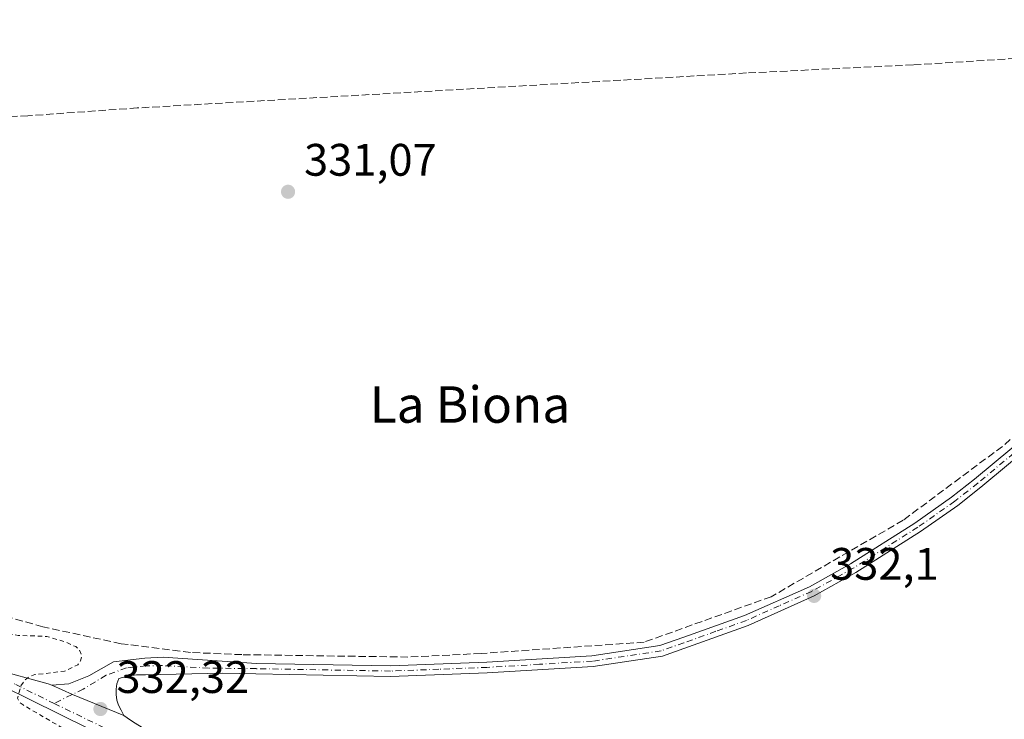
# Model space of a CAD drawing. Units: metres. Extents: x 621779 to 625251, y 4690157 to 4692541.
# Drawn here: x 624415 to 624631, y 4691756 to 4691910 of the extents above; entities that cross this region are included whole.
import ezdxf
from ezdxf.enums import TextEntityAlignment as Align

# ---------------------------------------------------------------- set-up
doc = ezdxf.new("R2010")
doc.units = ezdxf.units.M
doc.header["$MEASUREMENT"] = 0
for name, pattern in [('DGN Style 2', [1.6480167562047852, 0.988810053722871, -0.6592067024819142]), ('DGN Style 3', [2.307223458686699, 1.648016756204785, -0.6592067024819142]), ('DGN Style 4', [2.6384748266838614, 1.318413404963828, -0.6592067024819142, 0.001648016756204785, -0.6592067024819142])]:
    doc.linetypes.add(name, pattern=pattern)
for name, color, linetype, lineweight in [('Corriente artificial lineal', 4, 'DGN Style 3', 13), ('Curva de nivel auxiliar', 30, 'DGN Style 2', 0), ('Pista no pavimentada Cxs', 111, 'Continuous', 0), ('Pista no pavimentada eje', 91, 'DGN Style 4', 0), ('Punto de cota en terreno', 7, 'Continuous', 0), ('Rótulo de punto de cota en terreno', 7, 'Continuous', 0), ('Suelo desnudo CxS', 253, 'Continuous', 0), ('Texto cartográfico', 7, 'Continuous', 0)]:
    doc.layers.add(name, color=color, linetype=linetype, lineweight=lineweight)
doc.styles.add('Style-Arial', font='txt')

# ---------------------------------------------------------------- blocks, each defined once
blk = doc.blocks.new('5PATER')
at = {"layer": 'Suelo desnudo CxS', "linetype": 'Continuous', "lineweight": 0}
h = blk.add_hatch(color=51, dxfattribs=at)
edge = h.paths.add_edge_path()
edge.add_ellipse((0, 0), major_axis=(-0.1095731443231308, -0.1110710700762829), ratio=0.9994222409660322, start_angle=0, end_angle=360)

msp = doc.modelspace()

# ---------------------------------------------------------------- linework, layer by layer
at = {"layer": 'Corriente artificial lineal', "color": 4, "linetype": 'DGN Style 3', "lineweight": 13}
for points in [[(624725.3000999996, 4691906.670100001, 332.2888999999996), (624698.1700999998, 4691905.640100001, 331.8594000000012), (624611.1801000005, 4691900.2301, 331.655700000003), (624574.5100999996, 4691898.450099999, 331.8221000000049), (624440.5701000001, 4691890.7601, 331.4464000000008), (624416.5201000003, 4691889.040100001, 331.3975000000065), (624380.3000999996, 4691887.390100001, 331.2740000000049), (624350.3901000004, 4691885.100099999, 331.1086000000068), (624277.9700999996, 4691881.370100001, 330.8739999999962), (624245.6595000002, 4691879.025900001, 331.0108000000037)], [(624725.3000999996, 4691906.670100001, 332.2888999999996), (624720.2401000002, 4691899.640100001, 332.218200000003), (624683.5800999999, 4691865.540100001, 332.006899999993), (624665.6801000005, 4691847.950099999, 332.2249000000011), (624651.5301000001, 4691834.720100001, 331.7838000000047), (624630.8300999999, 4691816.350099999, 331.8341999999975), (624609.0000999998, 4691800.120100001, 331.7488000000012), (624579.9700999996, 4691783.280099999, 331.7353000000003), (624552.0401, 4691773.290100001, 331.6315999999933), (624516.1801000005, 4691770.800100001, 331.8784000000014), (624500.0800999999, 4691770.0101, 331.3708999999944), (624463.6001000004, 4691770.540100001, 331.4290000000037), (624452.2701000003, 4691771.020099999, 331.241599999994), (624437.0201000003, 4691772.950099999, 331.6879000000045), (624419.8201000001, 4691776.6601, 331.6135999999969), (624406.8501000004, 4691780.340100001, 331.6119999999937)]]:
    msp.add_polyline3d(points, dxfattribs=at)
at = {"layer": 'Curva de nivel auxiliar', "color": 30, "linetype": 'DGN Style 2', "lineweight": 0, "elevation": 332.5, "flags": 128}
msp.add_lwpolyline([(622181.2400000002, 4690892.210100001), (622187.4100000003, 4690893.140100001), (622202.3200000003, 4690896.4901), (622208.3700000001, 4690897.2501), (622212.4699999997, 4690897.220100001), (622222.1100000005, 4690896.360099999), (622232.8600000005, 4690894.5101), (622238.7599999999, 4690894.790100001), (622242.6699999999, 4690895.710100001), (622244.4900000002, 4690896.5601), (622246.7100000001, 4690898.190099999), (622248.7100000001, 4690900.110099999), (622250.3600000005, 4690902.290100001), (622256.0999999996, 4690911.620100001), (622259.9100000003, 4690923.3101), (622262.7699999996, 4690928.5701), (622271.0599999996, 4690939.860099999), (622278.5800000001, 4690947.850099999), (622280.7199999997, 4690951.0101), (622281.7000000002, 4690954.030099999), (622282.2400000002, 4690959.380100001), (622282.9500000002, 4690962.6801), (622283.9299999997, 4690964.860099999), (622286.2699999996, 4690968.5801), (622287.1200000001, 4690970.880100001), (622287.6699999999, 4690981.020099999), (622288.9100000003, 4690984.1601), (622290.3399999999, 4690986.4301), (622292.6299999999, 4690988.7601), (622294.8099999996, 4690990.140100001), (622304.2699999996, 4690993.370100001), (622311.6799999997, 4690994.9801), (622316.04, 4690996.670100001), (622329.0499999998, 4691005.0001), (622332.9100000003, 4691006.5701), (622338.5199999996, 4691007.200099999), (622351.6200000001, 4691006.5101), (622368.8300000001, 4691002.4101), (622380.1100000005, 4690998.470100001), (622394.7800000003, 4690996.640100001), (622407.4600000001, 4690996.9101), (622426.4800000006, 4690999.5001), (622435.4100000003, 4690999.3301), (622441.1399999997, 4690998.210100001), (622452.7699999996, 4690993.800100001), (622454.9800000006, 4690992.6801), (622462, 4690987.4901), (622467.2100000001, 4690984.1501), (622470.3200000003, 4690981.4801), (622475.1600000003, 4690979.050100001), (622480.1100000005, 4690975.700099999), (622485.54, 4690972.5601), (622488.8399999999, 4690969.6501), (622492.2699999996, 4690964.2301), (622497.6799999997, 4690958.6601), (622505.2199999997, 4690954.090100001), (622509.8600000005, 4690950.1601), (622513.3399999999, 4690948.720100001), (622521.6900000004, 4690948.5101), (622524.3099999996, 4690948.7401), (622532.4500000002, 4690950.610099999), (622543.0899999999, 4690954.0101), (622547.7999999998, 4690956.210100001), (622552.54, 4690957.780099999), (622555.3499999996, 4690959.130100001), (622561.9600000001, 4690964.120100001), (622565.8899999997, 4690967.520099999), (622570.5800000001, 4690970.0701), (622576.4800000006, 4690972.280099999), (622584.4600000001, 4690977.030099999), (622593.29, 4690983.460100001), (622598.8300000001, 4690985.7501), (622609.6600000003, 4690988.370100001), (622615.7100000001, 4690990.390100001), (622623.9199999999, 4690990.600099999), (622629.6600000003, 4690992.890100001), (622632.7599999999, 4690993.710100001), (622635.3499999996, 4690993.850099999), (622641.3200000003, 4690993.2501), (622644.4400000004, 4690993.7401), (622648.5300000003, 4690995.380100001), (622652.2199999997, 4690998.520099999), (622654.7400000002, 4690999.790100001), (622667.54, 4691001.950099999), (622671.5, 4691002.2401), (622673.8099999996, 4691003.2501), (622677.6399999997, 4691006.190099999), (622680.4600000001, 4691007.540100001), (622684.1600000003, 4691008.3201), (622687.5300000003, 4691008.130100001), (622689.2199999997, 4691008.380100001), (622700.2000000002, 4691012.7301), (622706.54, 4691014.130100001), (622719.2699999996, 4691017.890100001), (622725.3099999996, 4691020.780099999), (622730.4100000003, 4691022.5101), (622738.9400000004, 4691024.130100001), (622745.9900000002, 4691024.270099999), (622751.3300000001, 4691024.9101), (622754.3700000001, 4691023.950099999), (622757.8300000001, 4691020.8101), (622758.9500000002, 4691020.540100001), (622759.9400000004, 4691021.290100001), (622762.1299999999, 4691024.3201), (622765.3499999996, 4691026.020099999), (622772.0099999999, 4691027.610099999), (622781.4800000006, 4691027.630100001), (622785.2699999996, 4691028.270099999), (622799.0099999999, 4691033.1601), (622803.7000000002, 4691033.870100001), (622806.9699999997, 4691034.770099999), (622817.5800000001, 4691041.2601), (622820.5700000003, 4691041.800100001), (622854.4800000006, 4691057.2501), (622862.5099999999, 4691062.550100001), (622870.0700000003, 4691069.9001), (622873.2800000003, 4691072.630100001), (622877.8799999999, 4691074.590100001), (622887.8600000005, 4691077.140100001), (622897.7699999996, 4691078.920100001), (622908.79, 4691077.530099999), (622915.9299999997, 4691076.460100001), (622921.8899999997, 4691076.540100001), (622927.7100000001, 4691078.0101), (622934.6299999999, 4691081.590100001), (622954.3300000001, 4691091.4801), (622958.8499999996, 4691094.5601), (622963.7800000003, 4691099.110099999), (622974.2599999999, 4691104.9301), (622979.6799999997, 4691109.390100001), (622984.25, 4691112.290100001), (622994.4699999997, 4691119.9301), (622996.5700000003, 4691122.300100001), (623001.3700000001, 4691130.360099999), (623002.0599999996, 4691132.1501), (623002.3899999997, 4691136.640100001), (623005.4400000004, 4691140.540100001), (623009.0300000003, 4691142.4901), (623013.3200000003, 4691145.800100001), (623015.75, 4691148.200099999), (623018.5899999999, 4691152.350099999), (623021.1500000004, 4691155.0801), (623026.3700000001, 4691159.600099999), (623032.6399999997, 4691163.0101), (623035.6200000001, 4691165.6501), (623037.5999999996, 4691168.2601), (623047.3099999996, 4691173.790100001), (623053.7300000006, 4691179.200099999), (623055.5, 4691179.860099999), (623059.0099999999, 4691180.3301), (623059.8300000001, 4691180.770099999), (623061.7400000002, 4691183.540100001), (623064.7400000002, 4691186.6501), (623067.2000000002, 4691190.7401), (623071.3700000001, 4691195.6601), (623078.5, 4691206.540100001), (623080.5499999998, 4691208.870100001), (623082.2699999996, 4691209.590100001), (623084.7000000002, 4691209.110099999), (623089.3300000001, 4691210.690099999), (623094.5199999996, 4691211.4901), (623099.4699999997, 4691214.120100001), (623100.75, 4691215.1601), (623106.6900000004, 4691223.300100001), (623108.1900000004, 4691226.8101), (623109.0499999998, 4691230.390100001), (623112.6600000003, 4691235.170100001), (623114.1799999997, 4691237.9901), (623114.5800000001, 4691240.690099999), (623113.8799999999, 4691244.530099999), (623113.8799999999, 4691246.420100001), (623116.0599999996, 4691253.170100001), (623116.6100000005, 4691253.880100001), (623117.6399999997, 4691254.210100001), (623119.5899999999, 4691252.610099999), (623120.1600000003, 4691252.5001), (623120.6799999997, 4691252.850099999), (623121.4900000002, 4691254.6801), (623121.6900000004, 4691259.710100001), (623122.4199999999, 4691264.140100001), (623122.9100000003, 4691265.050100001), (623124.5800000001, 4691266.5601), (623126.1200000001, 4691267.190099999), (623129.54, 4691266.5801), (623130.4800000006, 4691266.940099999), (623130.9699999997, 4691267.9301), (623130.2999999998, 4691269.860099999), (623130.25, 4691271.4101), (623130.7300000006, 4691273.090100001), (623131.9000000004, 4691275.2401), (623134.5800000001, 4691278.210100001), (623136.8600000005, 4691281.640100001), (623138.2100000001, 4691281.840100001), (623139.6799999997, 4691280.4001), (623140.6100000005, 4691281.0101), (623142.2400000002, 4691284.470100001), (623145.3899999997, 4691288.290100001), (623145.3399999999, 4691294.370100001), (623145.5999999996, 4691296.350099999), (623146.2699999996, 4691298.0601), (623147.5, 4691299.170100001), (623149.6699999999, 4691300.170100001), (623151.5199999996, 4691300.5801), (623156.1600000003, 4691300.890100001), (623158.7699999996, 4691302.0101), (623164.6399999997, 4691309.140100001), (623167.6799999997, 4691314.690099999), (623168.79, 4691316.1801), (623173.2300000006, 4691319.850099999), (623176.7999999998, 4691324.170100001), (623185.5800000001, 4691331.470100001), (623192.2400000002, 4691336.460100001), (623197.8600000005, 4691338.3201), (623211.6900000004, 4691347.280099999), (623215.4600000001, 4691348.270099999), (623220.9100000003, 4691351.620100001), (623224.2800000003, 4691354.670100001), (623229.9800000006, 4691363.2601), (623231.6200000001, 4691364.970100001), (623233, 4691365.2401), (623236.4299999997, 4691363.880100001), (623239.3600000005, 4691363.5701), (623241.9699999997, 4691363.6801), (623243.75, 4691364.2401), (623249.5999999996, 4691368.470100001), (623252.9400000004, 4691371.790100001), (623258.4100000003, 4691373.9901), (623264.1799999997, 4691377.700099999), (623270.4600000001, 4691379.950099999), (623271.4500000002, 4691380.610099999), (623273.8099999996, 4691383.290100001), (623274.7699999996, 4691383.5101), (623276.1699999999, 4691383.190099999), (623276.8099999996, 4691383.450099999), (623277.6600000003, 4691384.380100001), (623278.9100000003, 4691386.790100001), (623280.3200000003, 4691388.390100001), (623282.1600000003, 4691389.5001), (623285.2100000001, 4691390.3301), (623286.9299999997, 4691391.170100001), (623293.0499999998, 4691397.140100001), (623293.4100000003, 4691397.140100001), (623294.2199999997, 4691395.920100001), (623296.7199999997, 4691395.880100001), (623299.6600000003, 4691396.8301), (623303.5899999999, 4691398.9301), (623307.7100000001, 4691403.040100001), (623312.0700000003, 4691409.140100001), (623317.3499999996, 4691412.8101), (623319.2400000002, 4691415.670100001), (623322.4400000004, 4691415.9801), (623324.6100000005, 4691416.9001), (623326.4800000006, 4691418.530099999), (623329.0800000001, 4691422.190099999), (623330.3200000003, 4691423.450099999), (623331.7100000001, 4691424.0601), (623334.3600000005, 4691424.2501), (623341.8300000001, 4691428.210100001), (623344.3200000003, 4691430.800100001), (623347.4600000001, 4691435.470100001), (623351.2199999997, 4691439.4101), (623360.2699999996, 4691446.270099999), (623367.1699999999, 4691450.100099999), (623370.7800000003, 4691454.5601), (623371.5, 4691454.520099999), (623372.0499999998, 4691452.360099999), (623373.04, 4691451.5601), (623374.9500000002, 4691451.6601), (623377.9800000006, 4691453.0601), (623379.6200000001, 4691452.2501), (623380.2999999998, 4691452.390100001), (623381.7000000002, 4691453.890100001), (623385.6699999999, 4691459.9001), (623387.7400000002, 4691461.8301), (623389.6900000004, 4691462.550100001), (623392.4500000002, 4691462.540100001), (623398.2400000002, 4691465.190099999), (623401.3700000001, 4691466.0101), (623403.2400000002, 4691467.3101), (623405.9400000004, 4691470.600099999), (623407.8799999999, 4691472.050100001), (623409.6500000004, 4691472.200099999), (623411.5800000001, 4691470.9901), (623412.2999999998, 4691470.890100001), (623416.1299999999, 4691472.7301), (623421.7999999998, 4691474.4901), (623424.2400000002, 4691476.7401), (623426.6900000004, 4691481.610099999), (623427.3200000003, 4691481.6801), (623427.8899999997, 4691481.290100001), (623428.8200000003, 4691478.5601), (623430.1399999997, 4691477.700099999), (623432.4800000006, 4691477.7601), (623435.1600000003, 4691478.850099999), (623438.3899999997, 4691481.360099999), (623441.7100000001, 4691483.3301), (623442.9000000004, 4691484.840100001), (623443.6100000005, 4691486.4901), (623443.6399999997, 4691487.520099999), (623443.1500000004, 4691488.3301), (623438.1399999997, 4691493.210100001), (623434.4199999999, 4691495.1801), (623431.54, 4691496.040100001), (623423.5300000003, 4691496.2601), (623413.4400000004, 4691496.0001), (623411.8300000001, 4691495.720100001), (623409.8799999999, 4691494.850099999), (623407.9500000002, 4691495.7601), (623406.3600000005, 4691496.0101), (623404.6699999999, 4691495.7501), (623401.9500000002, 4691494.5001), (623399.3799999999, 4691494.0701), (623395.8099999996, 4691492.270099999), (623391.4800000006, 4691491.5001), (623387.79, 4691491.920100001), (623387.2699999996, 4691492.290100001), (623387.2699999996, 4691493.600099999), (623386.5099999999, 4691493.890100001), (623385.1600000003, 4691493.590100001), (623380.6399999997, 4691491.520099999), (623375.8899999997, 4691490.870100001), (623367.6900000004, 4691490.720100001), (623364.6699999999, 4691491.130100001), (623359.8600000005, 4691492.350099999), (623354.0099999999, 4691492.520099999), (623349.4000000004, 4691492.100099999), (623342.7800000003, 4691490.7401), (623334.4699999997, 4691490.8101), (623313.2599999999, 4691489.300100001), (623294.7199999997, 4691488.670100001), (623287.8799999999, 4691487.9301), (623270.8499999996, 4691487.4101), (623259.9100000003, 4691486.0801), (623256.7199999997, 4691486.460100001), (623253.0499999998, 4691487.5601), (623251.6900000004, 4691488.4301), (623251, 4691489.880100001), (623251.7000000002, 4691491.1501), (623254.1299999999, 4691493.140100001), (623260.8399999999, 4691496.860099999), (623262.4000000004, 4691497.450099999), (623267.5499999998, 4691496.610099999), (623271.3399999999, 4691496.620100001), (623280.7100000001, 4691498.3101), (623295.3099999996, 4691499.890100001), (623307.3200000003, 4691501.8101), (623377.4800000006, 4691507.5001), (623396.4800000006, 4691509.5701), (623407.7599999999, 4691511.420100001), (623426.0199999996, 4691512.390100001), (623432.8099999996, 4691513.4901), (623441.0800000001, 4691517.9101), (623442.2699999996, 4691519.7401), (623442.6600000003, 4691522.0101), (623442.3700000001, 4691524.0701), (623439.29, 4691533.2501), (623434.3300000001, 4691543.630100001), (623432.0499999998, 4691549.540100001), (623431.6399999997, 4691552.440099999), (623431.8700000001, 4691553.2501), (623432.5800000001, 4691553.870100001), (623433.8499999996, 4691553.5601), (623434.9800000006, 4691552.200099999), (623439.0800000001, 4691543.2501), (623440.4800000006, 4691539.3301), (623441.5300000003, 4691533.9901), (623444.1399999997, 4691528.550100001), (623446.8499999996, 4691519.530099999), (623448.0700000003, 4691516.6501), (623449.3200000003, 4691514.630100001), (623450.54, 4691513.460100001), (623452.0199999996, 4691512.890100001), (623453.3399999999, 4691513.170100001), (623454.1200000001, 4691513.8201), (623454.9199999999, 4691515.210100001), (623455.1100000005, 4691518.340100001), (623454.4500000002, 4691521.670100001), (623451.3600000005, 4691531.520099999), (623449.6100000005, 4691535.4001), (623447.7516000001, 4691537.419700001), (623442.9046, 4691549.7643), (623442.6200000001, 4691551.6501), (623439.1399999997, 4691562.840100001), (623438.2300000006, 4691564.460100001), (623434.8600000005, 4691567.9301), (623433.7699999996, 4691569.940099999), (623433.7400000002, 4691571.7401), (623434.3200000003, 4691573.4301), (623435.2100000001, 4691574.870100001), (623436.2800000003, 4691575.640100001), (623437.4400000004, 4691575.290100001), (623440.4699999997, 4691572.4101), (623444.7400000002, 4691569.7501), (623445.79, 4691568.4901), (623447.9100000003, 4691564.2501), (623451.2199999997, 4691561.700099999), (623452.7400000002, 4691559.960100001), (623455.9299999997, 4691552.170100001), (623458.4800000006, 4691544.2401), (623459.3899999997, 4691543.0101), (623461.8099999996, 4691540.970100001), (623463.8200000003, 4691537.8301), (623464.6799999997, 4691536.0801), (623466.6600000003, 4691530.120100001), (623472.1799999997, 4691520.790100001), (623474.2599999999, 4691518.520099999), (623476.7199999997, 4691516.8301), (623479.7199999997, 4691515.7401), (623482.2800000003, 4691515.3101), (623490.3799999999, 4691515.530099999), (623497.2699999996, 4691516.170100001), (623509.29, 4691515.840100001), (623511.6200000001, 4691516.5101), (623514.3300000001, 4691518.6601), (623515.9699999997, 4691519.1601), (623521.4500000002, 4691517.170100001), (623530.4900000002, 4691517.090100001), (623534.6399999997, 4691517.4001), (623539.3200000003, 4691518.440099999), (623544.9000000004, 4691517.8101), (623546.8799999999, 4691517.860099999), (623557.7000000002, 4691520.0001), (623562.6799999997, 4691519.300100001), (623564.6900000004, 4691519.370100001), (623569.9900000002, 4691520.2501), (623574.1699999999, 4691521.670100001), (623574.6399999997, 4691521.420100001), (623574.3399999999, 4691520.2501), (623575.3600000005, 4691519.8201), (623576.9500000002, 4691519.940099999), (623579.8099999996, 4691520.780099999), (623584.0700000003, 4691519.7601), (623596.4400000004, 4691519.850099999), (623605.7400000002, 4691520.720100001), (623627.9299999997, 4691521.4901), (623646.0800000001, 4691523.0101), (623671.6399999997, 4691523.670100001), (623715.4600000001, 4691526.2401), (623735.6799999997, 4691526.720100001), (623740.25, 4691527.470100001), (623741.6699999999, 4691528.2301), (623742.54, 4691529.390100001), (623743.04, 4691529.5701), (623743.6799999997, 4691529.470100001), (623746.1500000004, 4691527.8301), (623748.3799999999, 4691527.2401), (623762.7300000006, 4691527.420100001), (623771.9100000003, 4691528.670100001), (623773.54, 4691529.370100001), (623775.7100000001, 4691531.270099999), (623776.7599999999, 4691531.710100001), (623777.6100000005, 4691531.440099999), (623778.5, 4691529.9901), (623779.7599999999, 4691529.5001), (623785.9400000004, 4691529.800100001), (623791, 4691529.120100001), (623794.6799999997, 4691529.050100001), (623808.3600000005, 4691530.3101), (623824.4400000004, 4691530.9001), (623838.5199999996, 4691532.440099999), (623851.1299999999, 4691532.9901), (623866.4400000004, 4691534.770099999), (623881.7300000006, 4691535.5701), (623890.2800000003, 4691536.940099999), (623898.3700000001, 4691538.280099999), (623908.4299999997, 4691537.720100001), (623912.5300000003, 4691537.840100001), (623949.7000000002, 4691541.4901), (623955, 4691542.8101), (623959.3899999997, 4691545.5101), (623961.4299999997, 4691546.200099999), (623963.2699999996, 4691545.8301), (623966.5, 4691543.880100001), (623969.0700000003, 4691543.640100001), (624004.4000000004, 4691547.3201), (624007.8399999999, 4691547.8301), (624010.7699999996, 4691548.630100001), (624017.0300000003, 4691551.7401), (624019.4100000003, 4691552.460100001), (624022.6699999999, 4691552.360099999), (624028.8899999997, 4691551.350099999), (624032.3899999997, 4691552.0701), (624035.1600000003, 4691552.0101), (624039.2300000006, 4691552.440099999), (624042.5999999996, 4691553.960100001), (624044.4600000001, 4691554.370100001), (624048.5700000003, 4691553.950099999), (624050.5199999996, 4691554.0601), (624054.8399999999, 4691555.6801), (624055.79, 4691555.440099999), (624056.9600000001, 4691554.3101), (624059.3899999997, 4691554.030099999), (624061.6299999999, 4691554.620100001), (624064.6299999999, 4691556.360099999), (624066.6500000004, 4691557.0701), (624067.5499999998, 4691557.0601), (624069.5099999999, 4691556.210100001), (624071.1600000003, 4691555.880100001), (624078.1699999999, 4691556.0801), (624079, 4691556.540100001), (624078.9500000002, 4691557.600099999), (624079.3300000001, 4691558.1501), (624081.0300000003, 4691558.780099999), (624085.1500000004, 4691558.5001), (624087.9699999997, 4691558.950099999), (624090.6699999999, 4691558.1601), (624093.2000000002, 4691557.9001), (624101.2999999998, 4691558.0801), (624111.6699999999, 4691560.110099999), (624113.0300000003, 4691561.1601), (624115.0599999997, 4691563.7501), (624117.7000000002, 4691564.590100001), (624130.3899999997, 4691564.950099999), (624131.6200000001, 4691564.5601), (624132.9199999999, 4691562.8301), (624133.6299999999, 4691562.590100001), (624138.04, 4691563.890100001), (624141.9400000004, 4691563.790100001), (624145.0599999997, 4691564.090100001), (624147.8200000003, 4691565.1601), (624149.6399999997, 4691564.2401), (624152.6100000005, 4691564.0601), (624159.5899999999, 4691565.1501), (624173.2999999998, 4691565.970100001), (624179.3200000003, 4691567.120100001), (624188.0099999999, 4691568.0701), (624194.4900000002, 4691569.2501), (624197.54, 4691570.1801), (624201.3899999997, 4691572.360099999), (624205.4699999997, 4691572.360099999), (624206.4500000002, 4691573.450099999), (624207.3600000005, 4691573.8201), (624207.9600000001, 4691573.690099999), (624209.0899999999, 4691572.6801), (624211.9699999997, 4691573.350099999), (624214.0599999997, 4691572.380100001), (624216.3399999999, 4691572.110099999), (624218.8300000001, 4691572.3201), (624224.5300000003, 4691573.5601), (624232.6900000004, 4691574.0701), (624233.2699999996, 4691574.280099999), (624233.0800000001, 4691574.600099999), (624226.4000000004, 4691575.4301), (624226.0700000003, 4691575.790100001), (624233.9900000002, 4691577.620100001), (624235.6799999997, 4691577.420100001), (624238.5099999999, 4691575.5801), (624241.1100000005, 4691575.3301), (624246.6799999997, 4691575.620100001), (624249.1699999999, 4691576.130100001), (624249.0999999996, 4691576.5601), (624244.3600000005, 4691577.840100001), (624244.8099999997, 4691578.3101), (624248.1799999997, 4691578.840100001), (624251.9900000002, 4691578.630100001), (624255.0999999996, 4691576.8301), (624268.9600000001, 4691577.7601), (624271.5499999998, 4691578.470100001), (624271.8899999997, 4691579.0001), (624271.9100000003, 4691580.270099999), (624272.4800000006, 4691580.860099999), (624277.0199999996, 4691579.5601), (624283.8799999999, 4691579.860099999), (624286.4000000004, 4691580.630100001), (624291.8799999999, 4691583.870100001), (624294.3799999999, 4691584.290100001), (624298.4500000002, 4691584.0001), (624302.79, 4691585.8101), (624304.6900000004, 4691586.2601), (624311.9100000003, 4691586.4801), (624316.7000000002, 4691587.2301), (624327.4600000001, 4691587.940099999), (624331.2400000002, 4691587.4901), (624333.8200000003, 4691587.610099999), (624342.3899999997, 4691588.950099999), (624348.9600000001, 4691590.940099999), (624351.0700000003, 4691592.040100001), (624351.7199999997, 4691592.800100001), (624352.1600000003, 4691594.120100001), (624352.5999999996, 4691600.6801), (624351.4100000003, 4691608.960100001), (624352.0999999996, 4691611.610099999), (624353.7400000002, 4691612.870100001), (624359.2400000002, 4691613.630100001), (624363.1799999997, 4691614.960100001), (624365.3799999999, 4691616.3301), (624366.3799999999, 4691618.1501), (624366.4500000002, 4691620.440099999), (624365.5999999996, 4691625.880100001), (624362.8300000001, 4691634.350099999), (624361.29, 4691637.020099999), (624358.4000000004, 4691639.600099999), (624357.2100000001, 4691639.9901), (624355.3200000003, 4691639.970100001), (624351.8700000001, 4691638.6501), (624350.5499999998, 4691637.5601), (624349.2599999999, 4691634.600099999), (624348.4500000002, 4691634.030099999), (624343.9500000002, 4691635.5101), (624336.1200000001, 4691635.9001), (624321.3600000005, 4691632.9801), (624280.5, 4691626.960100001), (624278.7199999997, 4691627.1501), (624278.0599999997, 4691627.550100001), (624277.7000000002, 4691628.2301), (624277.8099999997, 4691629.130100001), (624278.2999999998, 4691629.940099999), (624280.2599999999, 4691631.3101), (624285.79, 4691632.920100001), (624318.4199999999, 4691638.470100001), (624329.4900000002, 4691639.9001), (624347.9600000001, 4691643.4301), (624354.75, 4691643.7401), (624369.4299999997, 4691649.0101), (624387.6900000004, 4691650.880100001), (624403.2699999996, 4691655.0801), (624411.9699999997, 4691656.040100001), (624420.7199999997, 4691657.9301), (624431.0899999999, 4691659.2401), (624433.4199999999, 4691659.920100001), (624436.1500000004, 4691661.270099999), (624439.5099999999, 4691660.520099999), (624441.3399999999, 4691660.520099999), (624465.3399999999, 4691664.0001), (624471.9600000001, 4691665.6801), (624479.4900000002, 4691669.370100001), (624480.4199999999, 4691669.300100001), (624484.0199999996, 4691667.7601), (624486, 4691667.530099999), (624488.5899999999, 4691667.7501), (624496.2599999999, 4691670.170100001), (624503.0800000001, 4691672.9801), (624511.25, 4691674.090100001), (624523.8399999999, 4691677.360099999), (624529.8799999999, 4691678.2501), (624539.79, 4691681.360099999), (624547.4600000001, 4691683.140100001), (624555.3300000001, 4691684.200099999), (624558.2800000003, 4691685.290100001), (624562.0300000003, 4691686.1601), (624564.8300000001, 4691688.120100001), (624565.7300000006, 4691689.5701), (624565.9100000003, 4691690.520099999), (624565.5599999997, 4691691.770099999), (624564.8300000001, 4691692.5001), (624562.7400000002, 4691693.5601), (624558.7300000006, 4691694.800100001), (624554.4800000006, 4691698.2601), (624551.6900000004, 4691700.0801), (624548.0899999999, 4691701.970100001), (624539.6200000001, 4691705.630100001), (624533.6200000001, 4691707.530099999), (624528.7000000002, 4691709.7601), (624523.5199999996, 4691711.450099999), (624518.0199999996, 4691713.960100001), (624513.1500000004, 4691715.0701), (624501.5800000001, 4691719.030099999), (624496.8300000001, 4691720.9901), (624491.2800000003, 4691724.0101), (624486.0700000003, 4691726.130100001), (624479.3300000001, 4691728.2301), (624476.2100000001, 4691728.630100001), (624473.7599999999, 4691728.120100001), (624472.04, 4691726.9101), (624470.7800000003, 4691724.5801), (624470.5300000003, 4691722.140100001), (624470.0300000003, 4691721.210100001), (624469.4100000003, 4691725.0601), (624468.5099999999, 4691726.5701), (624460.7699999996, 4691734.3301), (624458.6399999997, 4691735.870100001), (624456.9000000004, 4691736.670100001), (624453.1200000001, 4691737.620100001), (624442.0999999996, 4691739.140100001), (624432.0300000003, 4691743.860099999), (624427.3200000003, 4691744.880100001), (624422.8200000003, 4691745.370100001), (624417.9800000006, 4691748.270099999), (624413.8799999999, 4691750.0601), (624409.8799999999, 4691750.6601), (624403.3300000001, 4691750.620100001), (624401.6299999999, 4691750.880100001), (624399.7999999998, 4691751.860099999), (624396.2599999999, 4691754.940099999), (624390.5099999999, 4691757.5101), (624386.0999999996, 4691758.5001), (624376.6699999999, 4691761.710100001), (624372.6200000001, 4691762.550100001), (624366.9299999997, 4691764.6501), (624361.8099999997, 4691765.920100001), (624350.5499999998, 4691769.790100001), (624349.5999999996, 4691770.460100001), (624348.5099999999, 4691771.9101), (624344.4600000001, 4691779.340100001), (624343.2599999999, 4691780.350099999), (624341.75, 4691780.960100001), (624330.0800000001, 4691781.880100001), (624321.3799999999, 4691781.890100001), (624316.7199999997, 4691781.620100001), (624304, 4691780.0801), (624283.1799999997, 4691779.300100001), (624274.6500000004, 4691778.2501), (624268.1299999999, 4691778.9901), (624264.2000000002, 4691778.290100001), (624257.6799999997, 4691776.0701), (624250.9500000002, 4691775.380100001), (624244.3700000001, 4691775.880100001), (624242.79, 4691776.450099999), (624241.9500000002, 4691777.3301), (624242.1200000001, 4691778.030099999), (624243.2400000002, 4691778.9801), (624248.3399999999, 4691781.5601), (624250.0800000001, 4691782.300100001), (624252.1900000004, 4691782.6601), (624260.7199999997, 4691781.370100001), (624267.3700000001, 4691781.7401), (624278.9500000002, 4691783.5701), (624293.6900000004, 4691784.970100001), (624299.7000000002, 4691786.290100001), (624309.3399999999, 4691786.860099999), (624314.8099999997, 4691787.960100001), (624325.2199999997, 4691788.550100001), (624332.9000000004, 4691790.2301), (624336.9299999997, 4691791.540100001), (624338.3200000003, 4691792.670100001), (624341.6399999997, 4691797.270099999), (624342.9900000002, 4691797.9301), (624344.6100000005, 4691797.6801), (624346.3200000003, 4691796.9801), (624351.0800000001, 4691793.7401), (624353.1900000004, 4691792.950099999), (624357.0099999999, 4691792.920100001), (624363.3300000001, 4691794.3201), (624365.7999999998, 4691794.100099999), (624369.8700000001, 4691792.3101), (624378.8600000005, 4691789.280099999), (624397.0800000001, 4691781.5601), (624405.29, 4691778.720100001), (624409.8200000003, 4691775.5701), (624414.3600000005, 4691774.780099999), (624420.7100000001, 4691774.550100001), (624424.6699999999, 4691773.380100001), (624427.0300000003, 4691772.300100001), (624427.9000000004, 4691771.5601), (624428.3600000005, 4691770.220100001), (624428.1200000001, 4691769.200099999), (624427.4699999997, 4691768.290100001), (624424.5599999997, 4691766.890100001), (624418.04, 4691766.1501), (624416.8399999999, 4691765.7401), (624415.9000000004, 4691765.040100001), (624414.9299999997, 4691763.5801), (624414.2699999996, 4691760.9901), (624414.6399999997, 4691760.1501), (624415.4699999997, 4691759.470100001), (624431.3700000001, 4691750.200099999), (624436.25, 4691748.7601), (624441.7699999996, 4691748.0801), (624444.75, 4691747.370100001), (624447.8099999997, 4691745.9901), (624453, 4691742.8101), (624454.5899999999, 4691742.280099999), (624456.2599999999, 4691742.270099999), (624458.4100000003, 4691743.090100001), (624459.2199999997, 4691743.690099999), (624460.5700000003, 4691745.530099999), (624462.3700000001, 4691745.4101), (624476.2000000002, 4691739.9301), (624486.7199999997, 4691734.7601), (624501.8099999997, 4691729.600099999), (624506.7400000002, 4691726.920100001), (624511.5700000003, 4691722.840100001), (624515.4699999997, 4691720.340100001), (624520.7000000002, 4691718.030099999), (624526.0300000003, 4691716.190099999), (624534.9500000002, 4691711.890100001), (624553.1600000003, 4691705.920100001), (624555.7300000006, 4691705.360099999), (624558.8200000003, 4691705.220100001), (624561.1299999999, 4691703.340100001), (624563.9199999999, 4691702.1601), (624567.0099999999, 4691701.450099999), (624571.8099999997, 4691701.390100001), (624579.4800000006, 4691699.800100001), (624591.8799999999, 4691695.3301), (624599.2800000003, 4691693.5101), (624603.2699999996, 4691693.1501), (624607.7699999996, 4691693.6501), (624610.7800000003, 4691694.770099999), (624614.8799999999, 4691696.9001), (624648.8499999996, 4691717.950099999), (624662.1699999999, 4691725.540100001), (624665.4199999999, 4691727.7601), (624669.6699999999, 4691731.710100001), (624675.4699999997, 4691734.620100001), (624682.5999999996, 4691739.4301), (624689.9800000006, 4691743.850099999), (624705.6399999997, 4691751.120100001), (624716.1399999997, 4691754.9301), (624717.8700000001, 4691756.440099999), (624719.2100000001, 4691759.0701), (624720.0499999998, 4691760.030099999), (624721.5999999996, 4691760.1601), (624724.3899999997, 4691758.5601), (624725.8399999999, 4691758.610099999), (624727.6900000004, 4691759.190099999), (624733.3300000001, 4691761.840100001), (624740.3300000001, 4691765.9101), (624749.7699999996, 4691770.200099999), (624759.5, 4691775.860099999), (624778.7000000002, 4691782.0601), (624786.5599999997, 4691785.6501), (624792.75, 4691789.8201), (624807.0999999996, 4691802.470100001), (624811.4299999997, 4691805.860099999), (624828.54, 4691817.640100001), (624848.6900000004, 4691829.6801), (624853.9800000006, 4691835.380100001), (624859.3899999997, 4691840.5601), (624862.79, 4691845.0701), (624874.1299999999, 4691864.120100001), (624885.04, 4691885.350099999), (624889.4299999997, 4691891.940099999), (624893.2999999998, 4691899.1501), (624902.8600000005, 4691915.050100001), (624914, 4691932.030099999), (624920.0099999999, 4691942.2301), (624923.9299999997, 4691948.0001), (624929.7000000002, 4691958.940099999), (624942.6100000005, 4691979.6501), (624947.8399999999, 4691990.270099999), (624948.3099999997, 4691993.390100001), (624947.9500000002, 4691995.840100001), (624945.2000000002, 4692000.3101), (624943.3200000003, 4692001.840100001), (624939.4400000004, 4692002.340100001), (624927.7100000001, 4692002.300100001), (624925.0899999999, 4692001.870100001), (624918.8499999996, 4691999.9801), (624917, 4691999.7601), (624901.9500000002, 4692002.3201), (624884.3099999997, 4692003.0701), (624876.6900000004, 4692004.040100001), (624869.3499999996, 4692004.020099999), (624861.7599999999, 4692002.920100001), (624850.04, 4692001.8301), (624836.8799999999, 4691999.5801), (624804.3700000001, 4691996.4901), (624794.2400000002, 4691994.9901), (624785.9199999999, 4691994.2401), (624777.0099999999, 4691992.300100001), (624773.4500000002, 4691990.4001), (624756.8499999996, 4691979.300100001), (624753.7199999997, 4691978.040100001), (624739.3700000001, 4691973.7601), (624735.8600000005, 4691971.9801), (624733.8499999996, 4691970.0101), (624731.8399999999, 4691965.7301), (624731.0499999998, 4691960.970100001), (624732.0800000001, 4691953.520099999), (624732.0800000001, 4691949.090100001), (624733.0599999997, 4691939.860099999), (624734.1699999999, 4691933.940099999), (624734.4699999997, 4691928.5101), (624733.9000000004, 4691922.220100001), (624733.9400000004, 4691917.4101), (624732.5300000003, 4691906.6601), (624731.8200000003, 4691904.3301), (624730.6299999999, 4691902.9001), (624726.6299999999, 4691899.460100001), (624723.2800000003, 4691895.550100001), (624715.9900000002, 4691890.140100001), (624705.3700000001, 4691879.720100001), (624695.0199999996, 4691872.2601), (624689.8099999997, 4691867.710100001), (624685.2000000002, 4691864.470100001), (624681.8499999996, 4691860.950099999), (624682.04, 4691861.950099999), (624683.4299999997, 4691863.7501), (624690.5099999999, 4691870.1801), (624698.5199999996, 4691879.120100001), (624706.9500000002, 4691887.270099999), (624713.1500000004, 4691892.550100001), (624718.54, 4691898.030099999), (624721.8200000003, 4691902.4801), (624725.79, 4691909.720100001), (624726.54, 4691913.050100001), (624727.1900000004, 4691918.550100001), (624727.2199999997, 4691928.0001), (624725.6799999997, 4691938.850099999), (624724.5199999996, 4691956.710100001), (624722.9000000004, 4691964.2401), (624722.1200000001, 4691966.040100001), (624721.1900000004, 4691967.0701), (624719.9299999997, 4691967.640100001), (624717.4699999997, 4691967.5101), (624707.0199999996, 4691964.540100001), (624703.3300000001, 4691963.050100001), (624698.4699999997, 4691959.9301), (624696.1100000005, 4691959.1601), (624691.5800000001, 4691959.110099999), (624682.5, 4691960.4801), (624673.1600000003, 4691961.0601), (624669.4100000003, 4691961.720100001), (624664.5599999997, 4691963.170100001), (624658.9000000004, 4691963.8201), (624655.7800000003, 4691965.030099999), (624650.1299999999, 4691968.020099999), (624644.6200000001, 4691969.5001), (624627.9500000002, 4691971.9301), (624621.7199999997, 4691973.800100001), (624616.1299999999, 4691976.840100001), (624605.8700000001, 4691979.520099999), (624599.4800000006, 4691980.3301), (624594.0099999999, 4691979.2601), (624592.3300000001, 4691979.200099999), (624590.7300000006, 4691979.9001), (624586.4400000004, 4691982.770099999), (624579.3300000001, 4691984.710100001), (624570.0800000001, 4691985.690099999), (624563.2000000002, 4691987.0701), (624555.3300000001, 4691987.840100001), (624549.3899999997, 4691988.9901), (624531.1500000004, 4691990.2301), (624523.3899999997, 4691991.4901), (624512.4299999997, 4691992.0001), (624510.8200000003, 4691992.5801), (624511.3099999997, 4691993.540100001), (624513.2100000001, 4691994.170100001), (624518.9600000001, 4691993.6801), (624520.5899999999, 4691993.9101), (624521.8799999999, 4691994.6601), (624523.7300000006, 4691997.050100001), (624524.8499999996, 4691997.600099999), (624526.5599999997, 4691997.2301), (624527.7400000002, 4691996.2601), (624528.8499999996, 4691994.720100001), (624530.04, 4691994.290100001), (624531.7199999997, 4691994.4801), (624535.8499999996, 4691996.0001), (624537.7000000002, 4691996.360099999), (624542.7300000006, 4691995.840100001), (624547.1900000004, 4691996.0801), (624553.4199999999, 4691994.370100001), (624560.9299999997, 4691993.850099999), (624562.04, 4691993.9801), (624566.1200000001, 4691995.540100001), (624570.1900000004, 4691995.420100001), (624574.7100000001, 4691996.020099999), (624577.3700000001, 4691995.200099999), (624582.0099999999, 4691992.170100001), (624584.54, 4691991.840100001), (624592.6399999997, 4691992.030099999), (624595.0999999996, 4691991.2501), (624602.3300000001, 4691988.0601), (624607.75, 4691987.2601), (624612.2999999998, 4691985.460100001), (624614.8200000003, 4691985.7401), (624620.7000000002, 4691987.530099999), (624623.8399999999, 4691987.4301), (624625.9000000004, 4691986.5801), (624629.9400000004, 4691982.0701), (624631.5300000003, 4691980.920100001), (624633.2300000006, 4691980.190099999), (624639.4699999997, 4691979.4101), (624647.3499999996, 4691976.9101), (624660.0700000003, 4691974.4301), (624666.7999999998, 4691971.920100001), (624671.4000000004, 4691970.670100001), (624677.5800000001, 4691969.850099999), (624686.5099999999, 4691969.5701), (624691.0199999996, 4691970.120100001), (624694.7599999999, 4691971.030099999), (624697.1100000005, 4691971.9101), (624700.4100000003, 4691973.880100001), (624702.2000000002, 4691974.530099999), (624711.4600000001, 4691975.4101), (624714.7599999999, 4691976.0801), (624725.75, 4691980.270099999), (624735.5499999998, 4691982.780099999), (624741.6200000001, 4691985.880100001), (624743.4400000004, 4691986.5101), (624746.5599999997, 4691987.0701), (624752.1799999997, 4691987.4101), (624754.5499999998, 4691988.100099999), (624758.5599999997, 4691990.0001), (624763.6200000001, 4691993.5001), (624766.7000000002, 4691996.6601), (624770.3300000001, 4692001.610099999), (624772.0499999998, 4692002.850099999), (624773.6799999997, 4692003.440099999), (624778.5800000001, 4692004.4101), (624785.5099999999, 4692006.670100001), (624788.0099999999, 4692007.1801), (624789.7699999996, 4692007.020099999), (624793.9000000004, 4692005.370100001), (624796.3499999996, 4692005.0101), (624798.8700000001, 4692005.370100001), (624805.8499999996, 4692007.2501), (624812.54, 4692006.860099999), (624815.7000000002, 4692007.0701), (624818.3099999997, 4692007.9801), (624822.6500000004, 4692010.890100001), (624825.6299999999, 4692011.9001), (624828.9400000004, 4692012.110099999), (624835.5099999999, 4692010.940099999), (624838.4699999997, 4692011.020099999), (624841.4199999999, 4692011.640100001), (624846.1100000005, 4692014.220100001), (624850.2599999999, 4692013.940099999), (624857.6200000001, 4692014.840100001), (624862.6399999997, 4692013.940099999), (624872.9299999997, 4692013.1601), (624876.7999999998, 4692013.4801), (624883.3600000005, 4692014.780099999), (624888.75, 4692013.9101), (624893.9299999997, 4692014.4301), (624898.6900000004, 4692013.300100001), (624911.5499999998, 4692013.860099999), (624916.4900000002, 4692014.6501), (624920.9400000004, 4692017.6601), (624922.7599999999, 4692018.390100001), (624928.2199999997, 4692018.8301), (624936.3799999999, 4692022.2501), (624940.6500000004, 4692024.950099999), (624942.2800000003, 4692025.590100001), (624944.0899999999, 4692025.520099999), (624947.9100000003, 4692024.030099999), (624952.8799999999, 4692022.600099999), (624955.0300000003, 4692022.440099999), (624956.3600000005, 4692023.2601), (624959.7199999997, 4692027.5001), (624961.6100000005, 4692028.140100001), (624963.2599999999, 4692027.8101), (624964.2800000003, 4692027.2601)], dxfattribs=at)
at = {"layer": 'Pista no pavimentada Cxs', "color": 111, "linetype": 'Continuous', "lineweight": 0, "extrusion": (-0.3075712136773137, -0.7408470503778988, 0.5971143914388861), "elevation": -3667734.995685719, "flags": 128}
msp.add_lwpolyline([(-1222251.724852863, 2730627.785802319), (-1222263.953808454, 2730627.756506276), (-1222268.940893663, 2730627.971925694)], dxfattribs=at)
msp.add_lwpolyline([(-1222251.724852863, 2730627.785802319), (-1222263.953808454, 2730627.756506276), (-1222268.940893663, 2730627.971925694)], dxfattribs=at)
at = {"layer": 'Pista no pavimentada Cxs', "color": 111, "linetype": 'Continuous', "lineweight": 0}
for points in [[(624228.9397999998, 4691907.539899999, 331.006899999993), (624229.8701, 4691905.880100001, 331.0262999999977), (624240.1001000004, 4691882.5701, 331.1505999999936), (624243.1700999998, 4691876.9801, 331.3301000000066), (624245.5601000005, 4691873.8201, 331.9302000000025), (624248.7600999996, 4691870.700099999, 332.7859000000026), (624281.8201000001, 4691848.610099999, 331.2406999999948), (624336.5301000001, 4691813.1801, 334.8285999999935), (624340.7600999996, 4691810.220100001, 332.8917999999976), (624350.3300999999, 4691802.4101, 331.8469000000041), (624353.6201, 4691798.9901, 332.0798999999971), (624355.7774999999, 4691796.5953, 332.2603999999992), (624358.6349, 4691793.817299999, 332.4290000000037), (624364.2704999996, 4691790.0867, 332.562699999995), (624378.5000999998, 4691782.040100001, 332.7442000000011), (624412.3901000004, 4691766.470100001, 332.6100000000006), (624417.7345000004, 4691764.968699999, 332.6040000000066), (624420.9501, 4691764.109099999, 332.5488000000041), (624421.7518999996, 4691763.831300001, 332.5256999999983)], [(624638.2600999996, 4691817.4901, 332.2908000000025), (624626.1001000004, 4691807.380100001, 332.1716000000015), (624620.9901000002, 4691803.370100001, 332.141300000003), (624612.8101000005, 4691797.610099999, 332.1107000000048), (624598.5800999999, 4691788.5801, 332.1738000000041), (624589.3800999997, 4691783.460100001, 332.1840999999986), (624574.9101, 4691776.950099999, 331.9952000000048), (624560.7801000001, 4691771.920100001, 331.9217999999965), (624556.0500999996, 4691770.2401, 331.9529999999941), (624540.7901, 4691767.940099999, 331.9587999999931), (624517.5301000001, 4691766.5801, 331.975900000005), (624496.2600999996, 4691765.7601, 331.9716999999946), (624466.6801000005, 4691766.290100001, 331.9165999999968), (624459.3510999996, 4691766.4691, 331.7715999999928), (624442.3651000002, 4691766.0889, 331.9510000000009), (624440.3753000004, 4691766.0779, 331.9738999999972), (624438.4042999997, 4691765.804099999, 332.0203000000038), (624436.4868999999, 4691765.2719, 332.0896999999969), (624436.1092999997, 4691764.131300001, 332.1748999999982), (624435.9156999999, 4691762.9453, 332.2550000000047), (624435.9108999996, 4691761.7437, 332.2964999999967), (624436.0948999999, 4691760.556299999, 332.3178999999946), (624436.4633, 4691759.412500001, 332.3405999999959), (624437.0069000004, 4691758.3409, 332.3632000000071), (624437.6095000004, 4691757.127499999, 332.3763999999938), (624426.3085000003, 4691761.8003, 332.352899999998), (624421.7518999996, 4691763.831300001, 332.5256999999983), (624425.5301000001, 4691764.090100001, 332.4443000000028), (624429.9055000005, 4691765.894900001, 332.2859000000026), (624435.3295, 4691768.9375, 332.0255999999936), (624442.2301000003, 4691769.780099999, 331.9183000000049), (624446.3000999996, 4691769.960100001, 331.8463999999949), (624466.7801000001, 4691768.630100001, 331.8816999999981), (624496.2401000002, 4691768.100099999, 331.9073000000063), (624517.4200999998, 4691768.9101, 332.024900000004), (624540.5500999996, 4691770.270099999, 332.1815999999963), (624555.4801000003, 4691772.520099999, 332.0083000000013), (624560.7401000002, 4691774.390100001, 332.1720999999961), (624574.1201, 4691779.1601, 332.2059000000008), (624588.3701, 4691785.470100001, 332.4231), (624597.4301000005, 4691790.5101, 332.3681999999972), (624611.5601000005, 4691799.470100001, 332.3384999999981), (624619.6501000002, 4691805.170100001, 332.3031000000047), (624624.6901000004, 4691809.130100001, 332.3306000000011), (624636.7901, 4691819.190099999, 332.4318000000058)], [(624421.7518999996, 4691763.831300001, 332.5256999999983), (624425.5301000001, 4691764.090100001, 332.4443000000028), (624429.9055000005, 4691765.894900001, 332.2859000000026), (624435.3295, 4691768.9375, 332.0255999999936), (624442.2301000003, 4691769.780099999, 331.9183000000049), (624446.3000999996, 4691769.960100001, 331.8463999999949), (624466.7801000001, 4691768.630100001, 331.8816999999981), (624496.2401000002, 4691768.100099999, 331.9073000000063), (624517.4200999998, 4691768.9101, 332.024900000004), (624540.5500999996, 4691770.270099999, 332.1815999999963), (624555.4801000003, 4691772.520099999, 332.0083000000013), (624560.7401000002, 4691774.390100001, 332.1720999999961), (624574.1201, 4691779.1601, 332.2059000000008), (624588.3701, 4691785.470100001, 332.4231), (624597.4301000005, 4691790.5101, 332.3681999999972), (624611.5601000005, 4691799.470100001, 332.3384999999981), (624619.6501000002, 4691805.170100001, 332.3031000000047), (624624.6901000004, 4691809.130100001, 332.3306000000011), (624636.7901, 4691819.190099999, 332.4318000000058)], [(624638.2600999996, 4691817.4901, 332.2908000000025), (624626.1001000004, 4691807.380100001, 332.1716000000015), (624620.9901000002, 4691803.370100001, 332.141300000003), (624612.8101000005, 4691797.610099999, 332.1107000000048), (624598.5800999999, 4691788.5801, 332.1738000000041), (624589.3800999997, 4691783.460100001, 332.1840999999986), (624574.9101, 4691776.950099999, 331.9952000000048), (624560.7801000001, 4691771.920100001, 331.9217999999965), (624556.0500999996, 4691770.2401, 331.9529999999941), (624540.7901, 4691767.940099999, 331.9587999999931), (624517.5301000001, 4691766.5801, 331.975900000005), (624496.2600999996, 4691765.7601, 331.9716999999946), (624466.6801000005, 4691766.290100001, 331.9165999999968), (624459.3510999996, 4691766.4691, 331.7715999999928), (624442.3651000002, 4691766.0889, 331.9510000000009), (624440.3753000004, 4691766.0779, 331.9738999999972), (624438.4042999997, 4691765.804099999, 332.0203000000038), (624436.4868999999, 4691765.2719, 332.0896999999969), (624436.1092999997, 4691764.131300001, 332.1748999999982), (624435.9156999999, 4691762.9453, 332.2550000000047), (624435.9108999996, 4691761.7437, 332.2964999999967), (624436.0948999999, 4691760.556299999, 332.3178999999946), (624436.4633, 4691759.412500001, 332.3405999999959), (624437.0069000004, 4691758.3409, 332.3632000000071), (624437.6095000004, 4691757.127499999, 332.3763999999938)], [(624624.2200999996, 4691655.780099999, 334.9312999999966), (624619.1300999997, 4691663.630100001, 334.3908999999985), (624611.0500999996, 4691675.0701, 334.3215999999957), (624604.3201000001, 4691682.300100001, 334.3908999999985), (624600.9278999995, 4691684.664899999, 334.7036999999983), (624600.1401000004, 4691684.9801, 334.5858000000007), (624587.8800999997, 4691689.970100001, 333.1334000000061), (624575.8501000004, 4691694.9001, 332.8953000000038), (624555.8601000002, 4691703.610099999, 332.7690000000002), (624514.5701000001, 4691720.4801, 332.7079999999987), (624477.5601000005, 4691734.770099999, 332.7185999999929), (624461.2500999998, 4691740.2401, 332.8119000000006), (624451.3800999997, 4691744.110099999, 332.6634999999951), (624435.9001000002, 4691751.3301, 332.4505999999965), (624411.0201000003, 4691763.590100001, 332.545499999993), (624377.0900999998, 4691779.1801, 332.8114999999962), (624368.9801000003, 4691783.460100001, 332.6432999999961)], [(624412.3901000004, 4691766.470100001, 332.6100000000006), (624417.7345000004, 4691764.968699999, 332.6040000000066), (624420.9501, 4691764.109099999, 332.5488000000041), (624421.7518999996, 4691763.831300001, 332.5256999999983), (624426.3085000003, 4691761.8003, 332.352899999998), (624437.6095000004, 4691757.127499999, 332.3763999999938), (624438.3333000002, 4691756.671700001, 332.3656000000047), (624439.5339000003, 4691755.8123, 332.3524000000034)], [(624435.9001000002, 4691751.3301, 332.4505999999965), (624411.0201000003, 4691763.590100001, 332.545499999993)], [(624437.6095000004, 4691757.127499999, 332.3763999999938), (624438.3333000002, 4691756.671700001, 332.3656000000047), (624439.5339000003, 4691755.8123, 332.3524000000034), (624448.8230999997, 4691750.0197, 332.3994999999995), (624453.0565, 4691747.7709, 332.4964999999939), (624462.3300999999, 4691743.2401, 332.4940000000061), (624478.6401000004, 4691737.770099999, 332.4713999999949), (624515.7401000002, 4691723.440099999, 332.4326000000001), (624557.1001000004, 4691706.540100001, 332.4909000000043), (624561.8701, 4691704.470100001, 332.5258999999933), (624577.1300999997, 4691697.8201, 332.5834000000032), (624589.0900999998, 4691692.9101, 332.8521999999939), (624602.7451, 4691687.270099999, 335.7366999999941), (624603.7933, 4691686.540300001, 335.5985999999975), (624606.4200999998, 4691684.720100001, 335.1024000000034), (624613.5301000001, 4691677.0801, 334.0856000000058), (624621.7701000003, 4691665.4101, 334.5430000000051), (624627.0701000001, 4691657.200099999, 334.9906999999948)]]:
    msp.add_polyline3d(points, dxfattribs=at)
at = {"layer": 'Pista no pavimentada eje', "color": 91, "linetype": 'DGN Style 4', "lineweight": 0}
for points in [[(624637.5251000002, 4691818.340100001, 332.3671000000031), (624625.3951000003, 4691808.255100001, 332.2406000000047), (624620.3201000001, 4691804.270099999, 332.2188000000024), (624612.1851000005, 4691798.540100001, 332.2146000000066), (624605.1201, 4691794.0601, 332.2419999999984), (624598.0050999997, 4691789.545100001, 332.2676000000066), (624588.8750999998, 4691784.465100001, 332.3007999999973), (624581.7500999998, 4691781.3101, 332.1637999999948), (624574.5151000004, 4691778.0551, 332.0722999999998), (624567.8251, 4691775.670100001, 332.0075999999972), (624560.7600999996, 4691773.155099999, 332.0118999999977), (624555.7651000004, 4691771.380100001, 331.9777000000031), (624540.6700999998, 4691769.1051, 332.070200000002), (624529.0401, 4691768.425100001, 332.0331000000006), (624517.4751000004, 4691767.745100001, 332.0044000000053), (624506.8850999996, 4691767.340100001, 332.0369999999967), (624496.2500999998, 4691766.9301, 331.9689000000071), (624466.7301000003, 4691767.460100001, 331.9198999999935), (624456.2556999996, 4691767.596899999, 331.7002999999968), (624446.0957000004, 4691768.1527, 331.7341000000015), (624442.5239000004, 4691768.0733, 331.8279999999941), (624438.2251000004, 4691767.6251, 331.8747000000003), (624433.7133, 4691766.009500001, 332.0979999999981), (624428.6857000003, 4691762.9617, 332.309500000003), (624422.2644999997, 4691759.8245, 332.4260999999969)], [(624359.2834999999, 4691790.8301, 332.5527000000002), (624360.5610999997, 4691789.7161, 332.573000000004), (624365.4001000002, 4691787.145099999, 332.601999999999), (624373.7401000002, 4691782.7501, 332.6107000000048), (624377.7950999998, 4691780.610099999, 332.747199999998), (624411.7050999999, 4691765.030099999, 332.5706999999966), (624413.8501000004, 4691763.970100001, 332.5412000000069), (624422.2644999997, 4691759.8245, 332.4260999999969)], [(624422.2644999997, 4691759.8245, 332.4260999999969), (624442.6201, 4691749.9551, 332.5154999999941), (624452.0100999996, 4691745.575099999, 332.5788999999932), (624461.7901, 4691741.7401, 332.6385000000009), (624478.1001000004, 4691736.270099999, 332.6015999999945), (624496.6501000002, 4691729.1051, 332.649900000004), (624515.1551000001, 4691721.960100001, 332.5850000000065), (624556.4801000003, 4691705.075099999, 332.624100000001), (624558.8651000002, 4691704.040100001, 332.622199999998), (624576.4901000002, 4691696.360099999, 332.7274999999936), (624582.5050999997, 4691693.895099999, 332.7718000000023), (624588.4851000002, 4691691.440099999, 332.993100000007), (624594.6151000002, 4691688.9451, 333.4174999999959), (624601.5100999996, 4691686.190099999, 335.1346000000049), (624607.5800999999, 4691681.270099999, 334.3794000000053), (624613.5201000003, 4691674.6601, 334.207699999999), (624627.4901000002, 4691653.9801, 335.0771999999997)]]:
    msp.add_polyline3d(points, dxfattribs=at)

# ---------------------------------------------------------------- block references
at = {"layer": 'Punto de cota en terreno', "color": 7, "linetype": 'Continuous', "lineweight": 0, "xscale": 10, "yscale": 10, "zscale": 10}
for p in [(624473.7300000006, 4691872.33, 331.070000000007), (624589.4100000003, 4691783.470000001, 332.1000000000058), (624432.4800000006, 4691758.59, 332.320000000007)]:
    msp.add_blockref('5PATER', p, dxfattribs=at)

# ---------------------------------------------------------------- texts
at = {"layer": 'Rótulo de punto de cota en terreno', "color": 7, "linetype": 'Continuous', "lineweight": 0, "style": 'Style-Arial'}
for s, p in [('331,07', (624477.2577999998, 4691875.857799999)), ('332,1', (624592.9378000004, 4691786.9978)), ('332,32', (624436.0077999998, 4691762.117799999))]:
    msp.add_text(s, height=7.000000000000002, dxfattribs=at).set_placement(p)
at = {"layer": 'Texto cartográfico', "color": 7, "linetype": 'Continuous', "lineweight": 0, "style": 'Style-Arial'}
msp.add_text('La Biona', height=8, dxfattribs=at).set_placement((624513.7348280487, 4691825.540150001), align=Align.MIDDLE_CENTER)

doc.saveas('drawing.dxf')
